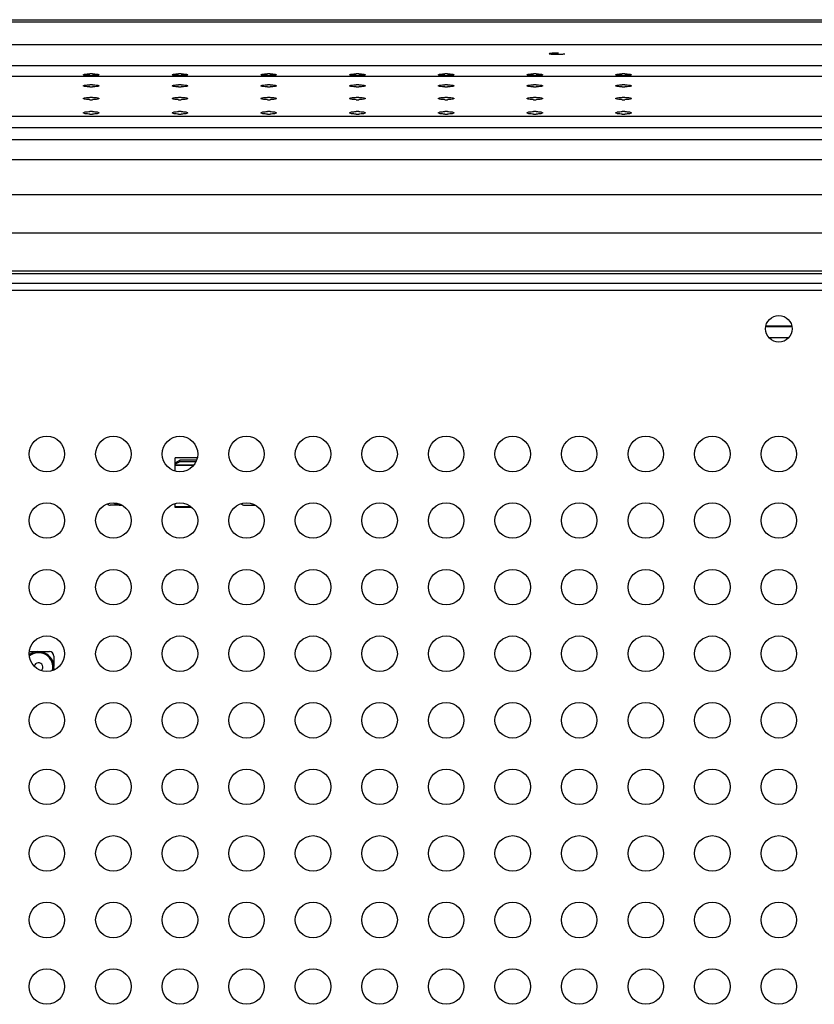
# Model space of a CAD drawing. Units: millimetres. Extents: x 0 to 420, y 0 to 297.
# Drawn here: x 76 to 112, y 105 to 149 of the extents above; entities that cross this region are included whole.
import ezdxf

# ---------------------------------------------------------------- set-up
doc = ezdxf.new("R2010")
doc.units = ezdxf.units.MM
doc.header["$LTSCALE"] = 23.1
doc.layers.get('0').update_dxf_attribs({"linetype": 'CONTINUOUS'})
doc.layers.add('ASSI', color=7, linetype='CONTINUOUS')

msp = doc.modelspace()

# ---------------------------------------------------------------- linework, layer by layer
at = {"color": 7, "linetype": 'CONTINUOUS'}
for p, q in [((49.8586, 149.1918), (170.7692, 149.1918)), ((40.0634, 136.9957), (180.5634, 136.9957)), ((83.1028, 128.8479), (83.1028, 129.4524)), ((84.0937, 129.4524), (83.1028, 129.4524)), ((83.1028, 129.2288), (83.3028, 129.3344)), ((83.3028, 129.2664), (83.1028, 129.1609)), ((83.3028, 129.2664), (83.3028, 129.3344)), ((84.0596, 129.3344), (83.3028, 129.3344)), ((84.0292, 129.2664), (83.3028, 129.2664)), ((83.9139, 129.0937), (83.1028, 129.0937)), ((83.1028, 127.2124), (83.1028, 127.3908)), ((80.7123, 127.3124), (80.1728, 127.3124)), ((83.8477, 127.2124), (83.1028, 127.2124)), ((86.2248, 127.3124), (86.7123, 127.3124)), ((76.5197, 120.7124), (76.8971, 120.7124)), ((76.9696, 120.7124), (77.4328, 120.7124)), ((77.6328, 120.5124), (77.6328, 120.0382)), ((77.6328, 119.9885), (77.6328, 119.8868))]:
    msp.add_line(p, q, dxfattribs=at)
at = {"color": 9, "linetype": 'CONTINUOUS'}
for p, q in [((49.8597, 149.1908), (170.7671, 149.1908)), ((171.456, 149.0827), (49.1708, 149.0827)), ((175.5408, 148.0568), (45.086, 148.0568)), ((177.2077, 147.1074), (43.419, 147.1074)), ((177.7569, 146.6264), (42.8699, 146.6264)), ((179.1895, 144.8278), (41.4372, 144.8278)), ((179.5024, 144.3176), (41.1243, 144.3176)), ((179.7615, 143.7722), (40.8652, 143.7722)), ((180.0614, 142.8819), (40.5653, 142.8819)), ((180.3915, 141.3017), (40.2353, 141.3017)), ((180.5581, 139.5711), (40.0686, 139.5711)), ((40.0485, 137.8779), (180.5782, 137.8779)), ((40.0498, 137.7557), (180.577, 137.7557)), ((40.0598, 137.3157), (180.5669, 137.3157)), ((109.7245, 135.3684), (110.9022, 135.3684)), ((109.7296, 135.3938), (110.8972, 135.3938)), ((109.8576, 134.8732), (110.7691, 134.8732)), ((83.9349, 129.1178), (83.1028, 129.1178)), ((83.81, 127.2452), (83.1028, 127.2452))]:
    msp.add_line(p, q, dxfattribs=at)
at = {"color": 7, "linetype": 'CONTINUOUS'}
for centre, radius in [((110.3134, 135.2614), 0.6), ((77.3134, 129.6194), 0.8), ((80.3134, 129.6194), 0.8), ((83.3134, 129.6194), 0.8), ((86.3134, 129.6194), 0.8), ((89.3134, 129.6194), 0.8), ((92.3134, 129.6194), 0.8), ((95.3134, 129.6194), 0.8), ((98.3134, 129.6194), 0.8), ((101.3134, 129.6194), 0.8), ((104.3134, 129.6194), 0.8), ((107.3134, 129.6194), 0.8), ((110.3134, 129.6194), 0.8), ((77.3134, 126.6194), 0.8), ((80.3134, 126.6194), 0.8), ((83.3134, 126.6194), 0.8), ((86.3134, 126.6194), 0.8), ((89.3134, 126.6194), 0.8), ((92.3134, 126.6194), 0.8), ((95.3134, 126.6194), 0.8), ((98.3134, 126.6194), 0.8), ((101.3134, 126.6194), 0.8), ((104.3134, 126.6194), 0.8), ((107.3134, 126.6194), 0.8), ((110.3134, 126.6194), 0.8), ((77.3134, 123.6194), 0.8), ((80.3134, 123.6194), 0.8), ((83.3134, 123.6194), 0.8), ((86.3134, 123.6194), 0.8), ((89.3134, 123.6194), 0.8), ((92.3134, 123.6194), 0.8), ((95.3134, 123.6194), 0.8), ((98.3134, 123.6194), 0.8), ((101.3134, 123.6194), 0.8), ((104.3134, 123.6194), 0.8), ((107.3134, 123.6194), 0.8), ((110.3134, 123.6194), 0.8), ((77.3134, 120.6194), 0.8), ((80.3134, 120.6194), 0.8), ((83.3134, 120.6194), 0.8), ((86.3134, 120.6194), 0.8), ((89.3134, 120.6194), 0.8), ((92.3134, 120.6194), 0.8), ((95.3134, 120.6194), 0.8), ((98.3134, 120.6194), 0.8), ((101.3134, 120.6194), 0.8), ((104.3134, 120.6194), 0.8), ((107.3134, 120.6194), 0.8), ((110.3134, 120.6194), 0.8), ((77.3134, 117.6194), 0.8), ((80.3134, 117.6194), 0.8), ((83.3134, 117.6194), 0.8), ((86.3134, 117.6194), 0.8), ((89.3134, 117.6194), 0.8), ((92.3134, 117.6194), 0.8), ((95.3134, 117.6194), 0.8), ((98.3134, 117.6194), 0.8), ((101.3134, 117.6194), 0.8), ((104.3134, 117.6194), 0.8), ((107.3134, 117.6194), 0.8), ((110.3134, 117.6194), 0.8), ((77.3134, 114.6194), 0.8), ((80.3134, 114.6194), 0.8), ((83.3134, 114.6194), 0.8), ((86.3134, 114.6194), 0.8), ((89.3134, 114.6194), 0.8), ((92.3134, 114.6194), 0.8), ((95.3134, 114.6194), 0.8), ((98.3134, 114.6194), 0.8), ((101.3134, 114.6194), 0.8), ((104.3134, 114.6194), 0.8), ((107.3134, 114.6194), 0.8), ((110.3134, 114.6194), 0.8), ((77.3134, 111.6194), 0.8), ((80.3134, 111.6194), 0.8), ((83.3134, 111.6194), 0.8), ((86.3134, 111.6194), 0.8), ((89.3134, 111.6194), 0.8), ((92.3134, 111.6194), 0.8), ((95.3134, 111.6194), 0.8), ((98.3134, 111.6194), 0.8), ((101.3134, 111.6194), 0.8), ((104.3134, 111.6194), 0.8), ((107.3134, 111.6194), 0.8), ((110.3134, 111.6194), 0.8), ((77.3134, 108.6194), 0.8), ((80.3134, 108.6194), 0.8), ((83.3134, 108.6194), 0.8), ((86.3134, 108.6194), 0.8), ((89.3134, 108.6194), 0.8), ((92.3134, 108.6194), 0.8), ((95.3134, 108.6194), 0.8), ((98.3134, 108.6194), 0.8), ((101.3134, 108.6194), 0.8), ((104.3134, 108.6194), 0.8), ((107.3134, 108.6194), 0.8), ((110.3134, 108.6194), 0.8), ((77.3134, 105.6194), 0.8), ((80.3134, 105.6194), 0.8), ((83.3134, 105.6194), 0.8), ((86.3134, 105.6194), 0.8), ((89.3134, 105.6194), 0.8), ((92.3134, 105.6194), 0.8), ((95.3134, 105.6194), 0.8), ((98.3134, 105.6194), 0.8), ((101.3134, 105.6194), 0.8), ((104.3134, 105.6194), 0.8), ((107.3134, 105.6194), 0.8), ((110.3134, 105.6194), 0.8)]:
    msp.add_circle(centre, radius, dxfattribs=at)
for centre, radius, start, end in [((100.3134, 142.3299), 5.3516, 89.36403, 90.63597), ((100.3134, 152.8192), 5.1824, 269.34327, 270.65673), ((79.3134, 143.743), 3.0091, 88.86919, 91.13081), ((79.3134, 149.5373), 2.8652, 268.81236, 271.18764), ((83.3134, 143.743), 3.0091, 88.86919, 91.13081), ((83.3134, 149.5373), 2.8652, 268.81236, 271.18764), ((87.3134, 143.743), 3.0091, 88.86919, 91.13081), ((87.3134, 149.5373), 2.8652, 268.81236, 271.18764), ((91.3134, 143.743), 3.0091, 88.86919, 91.13081), ((91.3134, 149.5373), 2.8652, 268.81236, 271.18764), ((95.3134, 143.743), 3.0091, 88.86919, 91.13081), ((95.3134, 149.5373), 2.8652, 268.81236, 271.18764), ((99.3134, 143.743), 3.0091, 88.86919, 91.13081), ((99.3134, 149.5373), 2.8652, 268.81236, 271.18764), ((103.3134, 143.743), 3.0091, 88.86919, 91.13081), ((103.3134, 149.5373), 2.8652, 268.81236, 271.18764), ((79.3134, 143.7302), 2.5282, 88.65385, 91.34615), ((79.3134, 148.631), 2.4666, 268.62023, 271.37977), ((83.3134, 143.7302), 2.5282, 88.65385, 91.34615), ((83.3134, 148.631), 2.4666, 268.62023, 271.37977), ((87.3134, 143.7302), 2.5282, 88.65385, 91.34615), ((87.3134, 148.631), 2.4666, 268.62023, 271.37977), ((91.3134, 143.7302), 2.5282, 88.65385, 91.34615), ((91.3134, 148.631), 2.4666, 268.62023, 271.37977), ((95.3134, 143.7302), 2.5282, 88.65385, 91.34615), ((95.3134, 148.631), 2.4666, 268.62023, 271.37977), ((99.3134, 143.7302), 2.5282, 88.65385, 91.34615), ((99.3134, 148.631), 2.4666, 268.62023, 271.37977), ((103.3134, 143.7302), 2.5282, 88.65385, 91.34615), ((103.3134, 148.631), 2.4666, 268.62023, 271.37977), ((79.3134, 143.4624), 2.2292, 88.47321, 91.52679), ((79.3134, 147.7663), 2.1813, 268.43967, 271.56033), ((83.3134, 143.4624), 2.2292, 88.47321, 91.52679), ((83.3134, 147.7663), 2.1813, 268.43967, 271.56033), ((87.3134, 143.4624), 2.2292, 88.47321, 91.52679), ((87.3134, 147.7663), 2.1813, 268.43967, 271.56033), ((91.3134, 143.4624), 2.2292, 88.47321, 91.52679), ((91.3134, 147.7663), 2.1813, 268.43967, 271.56033), ((95.3134, 143.4624), 2.2292, 88.47321, 91.52679), ((95.3134, 147.7663), 2.1813, 268.43967, 271.56033), ((99.3134, 143.4624), 2.2292, 88.47321, 91.52679), ((99.3134, 147.7663), 2.1813, 268.43967, 271.56033), ((103.3134, 143.4624), 2.2292, 88.47321, 91.52679), ((103.3134, 147.7663), 2.1813, 268.43967, 271.56033), ((79.3134, 143.0596), 1.994, 88.2931, 91.7069), ((79.3134, 146.8904), 1.9557, 268.25968, 271.74032), ((83.3134, 143.0596), 1.994, 88.2931, 91.7069), ((83.3134, 146.8904), 1.9557, 268.25968, 271.74032), ((87.3134, 143.0596), 1.994, 88.2931, 91.7069), ((87.3134, 146.8904), 1.9557, 268.25968, 271.74032), ((91.3134, 143.0596), 1.994, 88.2931, 91.7069), ((91.3134, 146.8904), 1.9557, 268.25968, 271.74032), ((95.3134, 143.0596), 1.994, 88.2931, 91.7069), ((95.3134, 146.8904), 1.9557, 268.25968, 271.74032), ((99.3134, 143.0596), 1.994, 88.2931, 91.7069), ((99.3134, 146.8904), 1.9557, 268.25968, 271.74032), ((103.3134, 143.0596), 1.994, 88.2931, 91.7069), ((103.3134, 146.8904), 1.9557, 268.25968, 271.74032), ((80.1728, 127.5124), 0.2, 226.33308, 270), ((86.2248, 127.5124), 0.2, 221.05581, 270), ((77.4328, 120.5124), 0.2, 0, 90)]:
    msp.add_arc(centre, radius, start, end, dxfattribs=at)
for points, knots in [([(100.254, 147.6811), (100.2157, 147.6807), (100.1483, 147.6784), (100.0517, 147.6769), (100.0058, 147.6661), (99.9634, 147.6669), (99.9634, 147.6593)], [0, 0, 0, 0, 0.3922608, 0.7125803, 0.9217532, 1, 1, 1, 1]), ([(99.9634, 147.6593), (99.9634, 147.6517), (100.0058, 147.6524), (100.0517, 147.6415), (100.1483, 147.64), (100.2157, 147.6376), (100.254, 147.6372)], [0, 0, 0, 0, 0.0782869, 0.2874734, 0.607777, 1, 1, 1, 1]), ([(100.3728, 147.6372), (100.411, 147.6376), (100.4785, 147.64), (100.575, 147.6415), (100.6209, 147.6524), (100.6634, 147.6517), (100.6634, 147.6593)], [0, 0, 0, 0, 0.392223, 0.7125266, 0.9217131, 1, 1, 1, 1]), ([(78.9634, 146.7126), (78.9634, 146.7211), (79.0024, 146.7306), (79.086, 146.7468), (79.1844, 146.7501), (79.254, 146.7515)], [0, 0, 0, 0, 0.0862108, 0.2954415, 1, 1, 1, 1]), ([(79.254, 146.6727), (79.1844, 146.6742), (79.086, 146.6778), (79.0024, 146.6944), (78.9634, 146.704), (78.9634, 146.7126)], [0, 0, 0, 0, 0.7043175, 0.9136205, 1, 1, 1, 1]), ([(79.3727, 146.7515), (79.4423, 146.7501), (79.5408, 146.7468), (79.6243, 146.7306), (79.6634, 146.7211), (79.6634, 146.7126)], [0, 0, 0, 0, 0.7045585, 0.9137892, 1, 1, 1, 1]), ([(79.6634, 146.7126), (79.6634, 146.704), (79.6243, 146.6944), (79.5408, 146.6778), (79.4423, 146.6742), (79.3727, 146.6727)], [0, 0, 0, 0, 0.0863795, 0.2956825, 1, 1, 1, 1]), ([(82.9634, 146.7126), (82.9634, 146.7211), (83.0024, 146.7306), (83.086, 146.7468), (83.1844, 146.7501), (83.254, 146.7515)], [0, 0, 0, 0, 0.0862108, 0.2954415, 1, 1, 1, 1]), ([(83.254, 146.6727), (83.1844, 146.6742), (83.086, 146.6778), (83.0024, 146.6944), (82.9634, 146.704), (82.9634, 146.7126)], [0, 0, 0, 0, 0.7043175, 0.9136205, 1, 1, 1, 1]), ([(83.3727, 146.7515), (83.4423, 146.7501), (83.5408, 146.7468), (83.6243, 146.7306), (83.6634, 146.7211), (83.6634, 146.7126)], [0, 0, 0, 0, 0.7045585, 0.9137892, 1, 1, 1, 1]), ([(83.6634, 146.7126), (83.6634, 146.704), (83.6243, 146.6944), (83.5408, 146.6778), (83.4423, 146.6742), (83.3727, 146.6727)], [0, 0, 0, 0, 0.0863795, 0.2956825, 1, 1, 1, 1]), ([(86.9634, 146.7126), (86.9634, 146.7211), (87.0024, 146.7306), (87.086, 146.7468), (87.1844, 146.7501), (87.254, 146.7515)], [0, 0, 0, 0, 0.0862108, 0.2954415, 1, 1, 1, 1]), ([(87.254, 146.6727), (87.1844, 146.6742), (87.086, 146.6778), (87.0024, 146.6944), (86.9634, 146.704), (86.9634, 146.7126)], [0, 0, 0, 0, 0.7043175, 0.9136205, 1, 1, 1, 1]), ([(87.3727, 146.7515), (87.4423, 146.7501), (87.5408, 146.7468), (87.6243, 146.7306), (87.6634, 146.7211), (87.6634, 146.7126)], [0, 0, 0, 0, 0.7045585, 0.9137892, 1, 1, 1, 1]), ([(87.6634, 146.7126), (87.6634, 146.704), (87.6243, 146.6944), (87.5408, 146.6778), (87.4423, 146.6742), (87.3727, 146.6727)], [0, 0, 0, 0, 0.0863795, 0.2956825, 1, 1, 1, 1]), ([(90.9634, 146.7126), (90.9634, 146.7211), (91.0024, 146.7306), (91.086, 146.7468), (91.1844, 146.7501), (91.254, 146.7515)], [0, 0, 0, 0, 0.0862108, 0.2954415, 1, 1, 1, 1]), ([(91.254, 146.6727), (91.1844, 146.6742), (91.086, 146.6778), (91.0024, 146.6944), (90.9634, 146.704), (90.9634, 146.7126)], [0, 0, 0, 0, 0.7043175, 0.9136205, 1, 1, 1, 1]), ([(91.3727, 146.7515), (91.4423, 146.7501), (91.5408, 146.7468), (91.6243, 146.7306), (91.6634, 146.7211), (91.6634, 146.7126)], [0, 0, 0, 0, 0.7045585, 0.9137892, 1, 1, 1, 1]), ([(91.6634, 146.7126), (91.6634, 146.704), (91.6243, 146.6944), (91.5408, 146.6778), (91.4423, 146.6742), (91.3727, 146.6727)], [0, 0, 0, 0, 0.0863795, 0.2956825, 1, 1, 1, 1]), ([(94.9634, 146.7126), (94.9634, 146.7211), (95.0024, 146.7306), (95.086, 146.7468), (95.1844, 146.7501), (95.254, 146.7515)], [0, 0, 0, 0, 0.0862108, 0.2954415, 1, 1, 1, 1]), ([(95.254, 146.6727), (95.1844, 146.6742), (95.086, 146.6778), (95.0024, 146.6944), (94.9634, 146.704), (94.9634, 146.7126)], [0, 0, 0, 0, 0.7043175, 0.9136205, 1, 1, 1, 1]), ([(95.3727, 146.7515), (95.4423, 146.7501), (95.5408, 146.7468), (95.6243, 146.7306), (95.6634, 146.7211), (95.6634, 146.7126)], [0, 0, 0, 0, 0.7045585, 0.9137892, 1, 1, 1, 1]), ([(95.6634, 146.7126), (95.6634, 146.704), (95.6243, 146.6944), (95.5408, 146.6778), (95.4423, 146.6742), (95.3727, 146.6727)], [0, 0, 0, 0, 0.0863795, 0.2956825, 1, 1, 1, 1]), ([(98.9634, 146.7126), (98.9634, 146.7211), (99.0024, 146.7306), (99.086, 146.7468), (99.1844, 146.7501), (99.254, 146.7515)], [0, 0, 0, 0, 0.0862108, 0.2954415, 1, 1, 1, 1]), ([(99.254, 146.6727), (99.1844, 146.6742), (99.086, 146.6778), (99.0024, 146.6944), (98.9634, 146.704), (98.9634, 146.7126)], [0, 0, 0, 0, 0.7043175, 0.9136205, 1, 1, 1, 1]), ([(99.3727, 146.7515), (99.4423, 146.7501), (99.5408, 146.7468), (99.6243, 146.7306), (99.6634, 146.7211), (99.6634, 146.7126)], [0, 0, 0, 0, 0.7045585, 0.9137892, 1, 1, 1, 1]), ([(99.6634, 146.7126), (99.6634, 146.704), (99.6243, 146.6944), (99.5408, 146.6778), (99.4423, 146.6742), (99.3727, 146.6727)], [0, 0, 0, 0, 0.0863795, 0.2956825, 1, 1, 1, 1]), ([(102.9634, 146.7126), (102.9634, 146.7211), (103.0024, 146.7306), (103.086, 146.7468), (103.1844, 146.7501), (103.254, 146.7515)], [0, 0, 0, 0, 0.0862108, 0.2954415, 1, 1, 1, 1]), ([(103.254, 146.6727), (103.1844, 146.6742), (103.086, 146.6778), (103.0024, 146.6944), (102.9634, 146.704), (102.9634, 146.7126)], [0, 0, 0, 0, 0.7043175, 0.9136205, 1, 1, 1, 1]), ([(103.3727, 146.7515), (103.4423, 146.7501), (103.5408, 146.7468), (103.6243, 146.7306), (103.6634, 146.7211), (103.6634, 146.7126)], [0, 0, 0, 0, 0.7045585, 0.9137892, 1, 1, 1, 1]), ([(103.6634, 146.7126), (103.6634, 146.704), (103.6243, 146.6944), (103.5408, 146.6778), (103.4423, 146.6742), (103.3727, 146.6727)], [0, 0, 0, 0, 0.0863795, 0.2956825, 1, 1, 1, 1]), ([(78.9634, 146.2117), (78.9634, 146.2206), (79.001, 146.2336), (79.087, 146.2509), (79.1844, 146.2561), (79.254, 146.2577)], [0, 0, 0, 0, 0.090254, 0.2996002, 1, 1, 1, 1]), ([(79.254, 146.1651), (79.1844, 146.1668), (79.087, 146.1721), (79.0009, 146.1896), (78.9634, 146.2027), (78.9634, 146.2117)], [0, 0, 0, 0, 0.7002405, 0.9096374, 1, 1, 1, 1]), ([(79.3728, 146.2577), (79.4423, 146.2561), (79.5398, 146.2509), (79.6258, 146.2336), (79.6634, 146.2206), (79.6634, 146.2117)], [0, 0, 0, 0, 0.7003998, 0.909746, 1, 1, 1, 1]), ([(79.6634, 146.2117), (79.6634, 146.2027), (79.6258, 146.1896), (79.5398, 146.1721), (79.4424, 146.1668), (79.3728, 146.1651)], [0, 0, 0, 0, 0.0903626, 0.2997595, 1, 1, 1, 1]), ([(82.9634, 146.2117), (82.9634, 146.2206), (83.001, 146.2336), (83.087, 146.2509), (83.1844, 146.2561), (83.254, 146.2577)], [0, 0, 0, 0, 0.090254, 0.2996002, 1, 1, 1, 1]), ([(83.254, 146.1651), (83.1844, 146.1668), (83.087, 146.1721), (83.0009, 146.1896), (82.9634, 146.2027), (82.9634, 146.2117)], [0, 0, 0, 0, 0.7002405, 0.9096374, 1, 1, 1, 1]), ([(83.3728, 146.2577), (83.4423, 146.2561), (83.5398, 146.2509), (83.6258, 146.2336), (83.6634, 146.2206), (83.6634, 146.2117)], [0, 0, 0, 0, 0.7003998, 0.909746, 1, 1, 1, 1]), ([(83.6634, 146.2117), (83.6634, 146.2027), (83.6258, 146.1896), (83.5398, 146.1721), (83.4424, 146.1668), (83.3728, 146.1651)], [0, 0, 0, 0, 0.0903626, 0.2997595, 1, 1, 1, 1]), ([(86.9634, 146.2117), (86.9634, 146.2206), (87.001, 146.2336), (87.087, 146.2509), (87.1844, 146.2561), (87.254, 146.2577)], [0, 0, 0, 0, 0.090254, 0.2996002, 1, 1, 1, 1]), ([(87.254, 146.1651), (87.1844, 146.1668), (87.087, 146.1721), (87.0009, 146.1896), (86.9634, 146.2027), (86.9634, 146.2117)], [0, 0, 0, 0, 0.7002405, 0.9096374, 1, 1, 1, 1]), ([(87.3728, 146.2577), (87.4423, 146.2561), (87.5398, 146.2509), (87.6258, 146.2336), (87.6634, 146.2206), (87.6634, 146.2117)], [0, 0, 0, 0, 0.7003998, 0.909746, 1, 1, 1, 1]), ([(87.6634, 146.2117), (87.6634, 146.2027), (87.6258, 146.1896), (87.5398, 146.1721), (87.4424, 146.1668), (87.3728, 146.1651)], [0, 0, 0, 0, 0.0903626, 0.2997595, 1, 1, 1, 1]), ([(90.9634, 146.2117), (90.9634, 146.2206), (91.001, 146.2336), (91.087, 146.2509), (91.1844, 146.2561), (91.254, 146.2577)], [0, 0, 0, 0, 0.090254, 0.2996002, 1, 1, 1, 1]), ([(91.254, 146.1651), (91.1844, 146.1668), (91.087, 146.1721), (91.0009, 146.1896), (90.9634, 146.2027), (90.9634, 146.2117)], [0, 0, 0, 0, 0.7002405, 0.9096374, 1, 1, 1, 1]), ([(91.3728, 146.2577), (91.4423, 146.2561), (91.5398, 146.2509), (91.6258, 146.2336), (91.6634, 146.2206), (91.6634, 146.2117)], [0, 0, 0, 0, 0.7003998, 0.909746, 1, 1, 1, 1]), ([(91.6634, 146.2117), (91.6634, 146.2027), (91.6258, 146.1896), (91.5398, 146.1721), (91.4424, 146.1668), (91.3728, 146.1651)], [0, 0, 0, 0, 0.0903626, 0.2997595, 1, 1, 1, 1]), ([(94.9634, 146.2117), (94.9634, 146.2206), (95.001, 146.2336), (95.087, 146.2509), (95.1844, 146.2561), (95.254, 146.2577)], [0, 0, 0, 0, 0.090254, 0.2996002, 1, 1, 1, 1]), ([(95.254, 146.1651), (95.1844, 146.1668), (95.087, 146.1721), (95.0009, 146.1896), (94.9634, 146.2027), (94.9634, 146.2117)], [0, 0, 0, 0, 0.7002405, 0.9096374, 1, 1, 1, 1]), ([(95.3728, 146.2577), (95.4423, 146.2561), (95.5398, 146.2509), (95.6258, 146.2336), (95.6634, 146.2206), (95.6634, 146.2117)], [0, 0, 0, 0, 0.7003998, 0.909746, 1, 1, 1, 1]), ([(95.6634, 146.2117), (95.6634, 146.2027), (95.6258, 146.1896), (95.5398, 146.1721), (95.4424, 146.1668), (95.3728, 146.1651)], [0, 0, 0, 0, 0.0903626, 0.2997595, 1, 1, 1, 1]), ([(98.9634, 146.2117), (98.9634, 146.2206), (99.001, 146.2336), (99.087, 146.2509), (99.1844, 146.2561), (99.254, 146.2577)], [0, 0, 0, 0, 0.090254, 0.2996002, 1, 1, 1, 1]), ([(99.254, 146.1651), (99.1844, 146.1668), (99.087, 146.1721), (99.0009, 146.1896), (98.9634, 146.2027), (98.9634, 146.2117)], [0, 0, 0, 0, 0.7002405, 0.9096374, 1, 1, 1, 1]), ([(99.3728, 146.2577), (99.4423, 146.2561), (99.5398, 146.2509), (99.6258, 146.2336), (99.6634, 146.2206), (99.6634, 146.2117)], [0, 0, 0, 0, 0.7003998, 0.909746, 1, 1, 1, 1]), ([(99.6634, 146.2117), (99.6634, 146.2027), (99.6258, 146.1896), (99.5398, 146.1721), (99.4424, 146.1668), (99.3728, 146.1651)], [0, 0, 0, 0, 0.0903626, 0.2997595, 1, 1, 1, 1]), ([(102.9634, 146.2117), (102.9634, 146.2206), (103.001, 146.2336), (103.087, 146.2509), (103.1844, 146.2561), (103.254, 146.2577)], [0, 0, 0, 0, 0.090254, 0.2996002, 1, 1, 1, 1]), ([(103.254, 146.1651), (103.1844, 146.1668), (103.087, 146.1721), (103.0009, 146.1896), (102.9634, 146.2027), (102.9634, 146.2117)], [0, 0, 0, 0, 0.7002405, 0.9096374, 1, 1, 1, 1]), ([(103.3728, 146.2577), (103.4423, 146.2561), (103.5398, 146.2509), (103.6258, 146.2336), (103.6634, 146.2206), (103.6634, 146.2117)], [0, 0, 0, 0, 0.7003998, 0.909746, 1, 1, 1, 1]), ([(103.6634, 146.2117), (103.6634, 146.2027), (103.6258, 146.1896), (103.5398, 146.1721), (103.4424, 146.1668), (103.3728, 146.1651)], [0, 0, 0, 0, 0.0903626, 0.2997595, 1, 1, 1, 1]), ([(78.9634, 145.6386), (78.9634, 145.648), (78.9996, 145.6638), (79.0877, 145.6825), (79.1843, 145.689), (79.254, 145.6908)], [0, 0, 0, 0, 0.0940956, 0.3035842, 1, 1, 1, 1]), ([(79.254, 145.5859), (79.1843, 145.5878), (79.0877, 145.5944), (78.9996, 145.6133), (78.9634, 145.6292), (78.9634, 145.6386)], [0, 0, 0, 0, 0.6962443, 0.9057906, 1, 1, 1, 1]), ([(79.3728, 145.6908), (79.4424, 145.689), (79.539, 145.6825), (79.6271, 145.6638), (79.6634, 145.648), (79.6634, 145.6386)], [0, 0, 0, 0, 0.6964158, 0.9059044, 1, 1, 1, 1]), ([(79.6634, 145.6386), (79.6634, 145.6292), (79.6271, 145.6133), (79.539, 145.5944), (79.4424, 145.5878), (79.3728, 145.5859)], [0, 0, 0, 0, 0.0942094, 0.3037557, 1, 1, 1, 1]), ([(82.9634, 145.6386), (82.9634, 145.648), (82.9996, 145.6638), (83.0877, 145.6825), (83.1843, 145.689), (83.254, 145.6908)], [0, 0, 0, 0, 0.0940956, 0.3035842, 1, 1, 1, 1]), ([(83.254, 145.5859), (83.1843, 145.5878), (83.0877, 145.5944), (82.9996, 145.6133), (82.9634, 145.6292), (82.9634, 145.6386)], [0, 0, 0, 0, 0.6962443, 0.9057906, 1, 1, 1, 1]), ([(83.3728, 145.6908), (83.4424, 145.689), (83.539, 145.6825), (83.6271, 145.6638), (83.6634, 145.648), (83.6634, 145.6386)], [0, 0, 0, 0, 0.6964158, 0.9059044, 1, 1, 1, 1]), ([(83.6634, 145.6386), (83.6634, 145.6292), (83.6271, 145.6133), (83.539, 145.5944), (83.4424, 145.5878), (83.3728, 145.5859)], [0, 0, 0, 0, 0.0942094, 0.3037557, 1, 1, 1, 1]), ([(86.9634, 145.6386), (86.9634, 145.648), (86.9996, 145.6638), (87.0877, 145.6825), (87.1843, 145.689), (87.254, 145.6908)], [0, 0, 0, 0, 0.0940956, 0.3035842, 1, 1, 1, 1]), ([(87.254, 145.5859), (87.1843, 145.5878), (87.0877, 145.5944), (86.9996, 145.6133), (86.9634, 145.6292), (86.9634, 145.6386)], [0, 0, 0, 0, 0.6962443, 0.9057906, 1, 1, 1, 1]), ([(87.3728, 145.6908), (87.4424, 145.689), (87.539, 145.6825), (87.6271, 145.6638), (87.6634, 145.648), (87.6634, 145.6386)], [0, 0, 0, 0, 0.6964158, 0.9059044, 1, 1, 1, 1]), ([(87.6634, 145.6386), (87.6634, 145.6292), (87.6271, 145.6133), (87.539, 145.5944), (87.4424, 145.5878), (87.3728, 145.5859)], [0, 0, 0, 0, 0.0942094, 0.3037557, 1, 1, 1, 1]), ([(90.9634, 145.6386), (90.9634, 145.648), (90.9996, 145.6638), (91.0877, 145.6825), (91.1843, 145.689), (91.254, 145.6908)], [0, 0, 0, 0, 0.0940956, 0.3035842, 1, 1, 1, 1]), ([(91.254, 145.5859), (91.1843, 145.5878), (91.0877, 145.5944), (90.9996, 145.6133), (90.9634, 145.6292), (90.9634, 145.6386)], [0, 0, 0, 0, 0.6962443, 0.9057906, 1, 1, 1, 1]), ([(91.3728, 145.6908), (91.4424, 145.689), (91.539, 145.6825), (91.6271, 145.6638), (91.6634, 145.648), (91.6634, 145.6386)], [0, 0, 0, 0, 0.6964158, 0.9059044, 1, 1, 1, 1]), ([(91.6634, 145.6386), (91.6634, 145.6292), (91.6271, 145.6133), (91.539, 145.5944), (91.4424, 145.5878), (91.3728, 145.5859)], [0, 0, 0, 0, 0.0942094, 0.3037557, 1, 1, 1, 1]), ([(94.9634, 145.6386), (94.9634, 145.648), (94.9996, 145.6638), (95.0877, 145.6825), (95.1843, 145.689), (95.254, 145.6908)], [0, 0, 0, 0, 0.0940956, 0.3035842, 1, 1, 1, 1]), ([(95.254, 145.5859), (95.1843, 145.5878), (95.0877, 145.5944), (94.9996, 145.6133), (94.9634, 145.6292), (94.9634, 145.6386)], [0, 0, 0, 0, 0.6962443, 0.9057906, 1, 1, 1, 1]), ([(95.3728, 145.6908), (95.4424, 145.689), (95.539, 145.6825), (95.6271, 145.6638), (95.6634, 145.648), (95.6634, 145.6386)], [0, 0, 0, 0, 0.6964158, 0.9059044, 1, 1, 1, 1]), ([(95.6634, 145.6386), (95.6634, 145.6292), (95.6271, 145.6133), (95.539, 145.5944), (95.4424, 145.5878), (95.3728, 145.5859)], [0, 0, 0, 0, 0.0942094, 0.3037557, 1, 1, 1, 1]), ([(98.9634, 145.6386), (98.9634, 145.648), (98.9996, 145.6638), (99.0877, 145.6825), (99.1843, 145.689), (99.254, 145.6908)], [0, 0, 0, 0, 0.0940956, 0.3035842, 1, 1, 1, 1]), ([(99.254, 145.5859), (99.1843, 145.5878), (99.0877, 145.5944), (98.9996, 145.6133), (98.9634, 145.6292), (98.9634, 145.6386)], [0, 0, 0, 0, 0.6962443, 0.9057906, 1, 1, 1, 1]), ([(99.3728, 145.6908), (99.4424, 145.689), (99.539, 145.6825), (99.6271, 145.6638), (99.6634, 145.648), (99.6634, 145.6386)], [0, 0, 0, 0, 0.6964158, 0.9059044, 1, 1, 1, 1]), ([(99.6634, 145.6386), (99.6634, 145.6292), (99.6271, 145.6133), (99.539, 145.5944), (99.4424, 145.5878), (99.3728, 145.5859)], [0, 0, 0, 0, 0.0942094, 0.3037557, 1, 1, 1, 1]), ([(102.9634, 145.6386), (102.9634, 145.648), (102.9996, 145.6638), (103.0877, 145.6825), (103.1843, 145.689), (103.254, 145.6908)], [0, 0, 0, 0, 0.0940956, 0.3035842, 1, 1, 1, 1]), ([(103.254, 145.5859), (103.1843, 145.5878), (103.0877, 145.5944), (102.9996, 145.6133), (102.9634, 145.6292), (102.9634, 145.6386)], [0, 0, 0, 0, 0.6962443, 0.9057906, 1, 1, 1, 1]), ([(103.3728, 145.6908), (103.4424, 145.689), (103.539, 145.6825), (103.6271, 145.6638), (103.6634, 145.648), (103.6634, 145.6386)], [0, 0, 0, 0, 0.6964158, 0.9059044, 1, 1, 1, 1]), ([(103.6634, 145.6386), (103.6634, 145.6292), (103.6271, 145.6133), (103.539, 145.5944), (103.4424, 145.5878), (103.3728, 145.5859)], [0, 0, 0, 0, 0.0942094, 0.3037557, 1, 1, 1, 1]), ([(78.9634, 144.9944), (78.9634, 145.0043), (78.9984, 145.0226), (79.0884, 145.043), (79.1843, 145.0506), (79.254, 145.0527)], [0, 0, 0, 0, 0.0981345, 0.3078201, 1, 1, 1, 1]), ([(79.254, 144.9355), (79.1843, 144.9377), (79.0884, 144.9454), (78.9983, 144.9661), (78.9634, 144.9845), (78.9634, 144.9944)], [0, 0, 0, 0, 0.6919983, 0.9017483, 1, 1, 1, 1]), ([(79.3728, 145.0527), (79.4425, 145.0506), (79.5383, 145.043), (79.6284, 145.0226), (79.6634, 145.0043), (79.6634, 144.9944)], [0, 0, 0, 0, 0.6921799, 0.9018655, 1, 1, 1, 1]), ([(79.6634, 144.9944), (79.6634, 144.9845), (79.6284, 144.9661), (79.5384, 144.9454), (79.4425, 144.9377), (79.3728, 144.9355)], [0, 0, 0, 0, 0.0982517, 0.3080017, 1, 1, 1, 1]), ([(82.9634, 144.9944), (82.9634, 145.0043), (82.9984, 145.0226), (83.0884, 145.043), (83.1843, 145.0506), (83.254, 145.0527)], [0, 0, 0, 0, 0.0981345, 0.3078201, 1, 1, 1, 1]), ([(83.254, 144.9355), (83.1843, 144.9377), (83.0884, 144.9454), (82.9983, 144.9661), (82.9634, 144.9845), (82.9634, 144.9944)], [0, 0, 0, 0, 0.6919983, 0.9017483, 1, 1, 1, 1]), ([(83.3728, 145.0527), (83.4425, 145.0506), (83.5383, 145.043), (83.6284, 145.0226), (83.6634, 145.0043), (83.6634, 144.9944)], [0, 0, 0, 0, 0.6921799, 0.9018655, 1, 1, 1, 1]), ([(83.6634, 144.9944), (83.6634, 144.9845), (83.6284, 144.9661), (83.5384, 144.9454), (83.4425, 144.9377), (83.3728, 144.9355)], [0, 0, 0, 0, 0.0982517, 0.3080017, 1, 1, 1, 1]), ([(86.9634, 144.9944), (86.9634, 145.0043), (86.9984, 145.0226), (87.0884, 145.043), (87.1843, 145.0506), (87.254, 145.0527)], [0, 0, 0, 0, 0.0981345, 0.3078201, 1, 1, 1, 1]), ([(87.254, 144.9355), (87.1843, 144.9377), (87.0884, 144.9454), (86.9983, 144.9661), (86.9634, 144.9845), (86.9634, 144.9944)], [0, 0, 0, 0, 0.6919983, 0.9017483, 1, 1, 1, 1]), ([(87.3728, 145.0527), (87.4425, 145.0506), (87.5383, 145.043), (87.6284, 145.0226), (87.6634, 145.0043), (87.6634, 144.9944)], [0, 0, 0, 0, 0.6921799, 0.9018655, 1, 1, 1, 1]), ([(87.6634, 144.9944), (87.6634, 144.9845), (87.6284, 144.9661), (87.5384, 144.9454), (87.4425, 144.9377), (87.3728, 144.9355)], [0, 0, 0, 0, 0.0982517, 0.3080017, 1, 1, 1, 1]), ([(90.9634, 144.9944), (90.9634, 145.0043), (90.9984, 145.0226), (91.0884, 145.043), (91.1843, 145.0506), (91.254, 145.0527)], [0, 0, 0, 0, 0.0981345, 0.3078201, 1, 1, 1, 1]), ([(91.254, 144.9355), (91.1843, 144.9377), (91.0884, 144.9454), (90.9983, 144.9661), (90.9634, 144.9845), (90.9634, 144.9944)], [0, 0, 0, 0, 0.6919983, 0.9017483, 1, 1, 1, 1]), ([(91.3728, 145.0527), (91.4425, 145.0506), (91.5383, 145.043), (91.6284, 145.0226), (91.6634, 145.0043), (91.6634, 144.9944)], [0, 0, 0, 0, 0.6921799, 0.9018655, 1, 1, 1, 1]), ([(91.6634, 144.9944), (91.6634, 144.9845), (91.6284, 144.9661), (91.5384, 144.9454), (91.4425, 144.9377), (91.3728, 144.9355)], [0, 0, 0, 0, 0.0982517, 0.3080017, 1, 1, 1, 1]), ([(94.9634, 144.9944), (94.9634, 145.0043), (94.9984, 145.0226), (95.0884, 145.043), (95.1843, 145.0506), (95.254, 145.0527)], [0, 0, 0, 0, 0.0981345, 0.3078201, 1, 1, 1, 1]), ([(95.254, 144.9355), (95.1843, 144.9377), (95.0884, 144.9454), (94.9983, 144.9661), (94.9634, 144.9845), (94.9634, 144.9944)], [0, 0, 0, 0, 0.6919983, 0.9017483, 1, 1, 1, 1]), ([(95.3728, 145.0527), (95.4425, 145.0506), (95.5383, 145.043), (95.6284, 145.0226), (95.6634, 145.0043), (95.6634, 144.9944)], [0, 0, 0, 0, 0.6921799, 0.9018655, 1, 1, 1, 1]), ([(95.6634, 144.9944), (95.6634, 144.9845), (95.6284, 144.9661), (95.5384, 144.9454), (95.4425, 144.9377), (95.3728, 144.9355)], [0, 0, 0, 0, 0.0982517, 0.3080017, 1, 1, 1, 1]), ([(98.9634, 144.9944), (98.9634, 145.0043), (98.9984, 145.0226), (99.0884, 145.043), (99.1843, 145.0506), (99.254, 145.0527)], [0, 0, 0, 0, 0.0981345, 0.3078201, 1, 1, 1, 1]), ([(99.254, 144.9355), (99.1843, 144.9377), (99.0884, 144.9454), (98.9983, 144.9661), (98.9634, 144.9845), (98.9634, 144.9944)], [0, 0, 0, 0, 0.6919983, 0.9017483, 1, 1, 1, 1]), ([(99.3728, 145.0527), (99.4425, 145.0506), (99.5383, 145.043), (99.6284, 145.0226), (99.6634, 145.0043), (99.6634, 144.9944)], [0, 0, 0, 0, 0.6921799, 0.9018655, 1, 1, 1, 1]), ([(99.6634, 144.9944), (99.6634, 144.9845), (99.6284, 144.9661), (99.5384, 144.9454), (99.4425, 144.9377), (99.3728, 144.9355)], [0, 0, 0, 0, 0.0982517, 0.3080017, 1, 1, 1, 1]), ([(102.9634, 144.9944), (102.9634, 145.0043), (102.9984, 145.0226), (103.0884, 145.043), (103.1843, 145.0506), (103.254, 145.0527)], [0, 0, 0, 0, 0.0981345, 0.3078201, 1, 1, 1, 1]), ([(103.254, 144.9355), (103.1843, 144.9377), (103.0884, 144.9454), (102.9983, 144.9661), (102.9634, 144.9845), (102.9634, 144.9944)], [0, 0, 0, 0, 0.6919983, 0.9017483, 1, 1, 1, 1]), ([(103.3728, 145.0527), (103.4425, 145.0506), (103.5383, 145.043), (103.6284, 145.0226), (103.6634, 145.0043), (103.6634, 144.9944)], [0, 0, 0, 0, 0.6921799, 0.9018655, 1, 1, 1, 1]), ([(103.6634, 144.9944), (103.6634, 144.9845), (103.6284, 144.9661), (103.5384, 144.9454), (103.4425, 144.9377), (103.3728, 144.9355)], [0, 0, 0, 0, 0.0982517, 0.3080017, 1, 1, 1, 1])]:
    msp.add_open_spline(points, degree=3, knots=knots, dxfattribs=at)
at = {"layer": 'ASSI', "color": 7, "linetype": 'CONTINUOUS'}
for centre, radius, start, end in [((80.6734, 128.0134), 0.7, 238.17276, 270), ((76.9334, 120.0134), 0.7, 349.07617, 126.57094), ((76.9334, 120.0134), 0.2, 310.49227, 165.65554)]:
    msp.add_arc(centre, radius, start, end, dxfattribs=at)
at = {"layer": 'ASSI', "color": 9, "linetype": 'CONTINUOUS'}
msp.add_arc((76.9334, 120.0134), 0.6497, 346.50913, 129.44977, dxfattribs=at)

doc.saveas('drawing.dxf')
